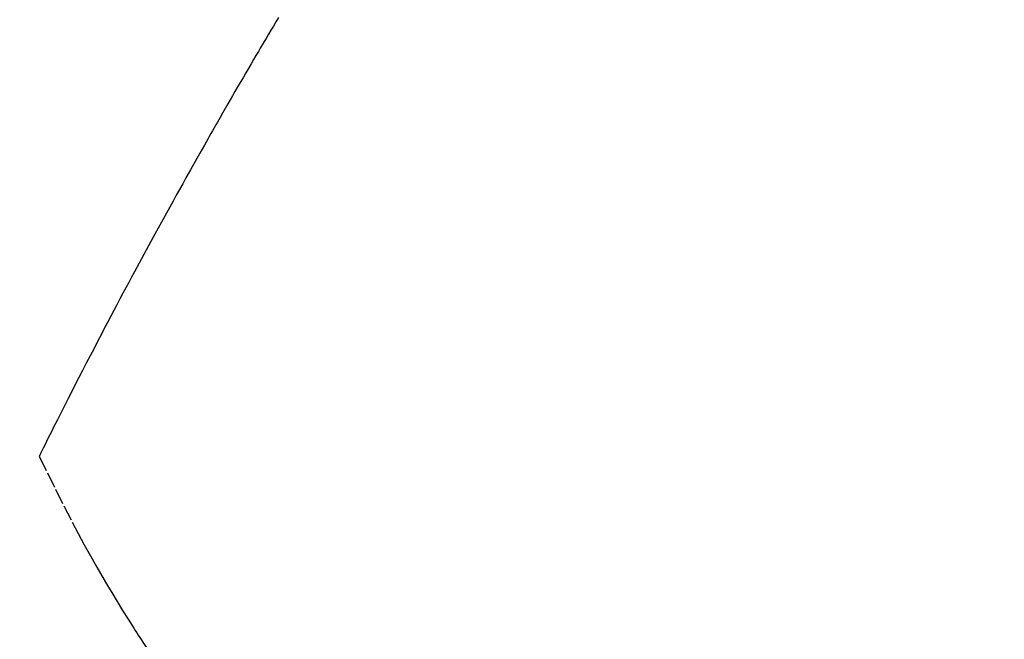
# Model space of a CAD drawing. Units: millimetres. Extents: x -109 to 26472, y -120 to 8847.
# Drawn here: x 15932 to 15947, y 6773 to 6782 of the extents above; entities that cross this region are included whole.
import ezdxf

# ---------------------------------------------------------------- set-up
doc = ezdxf.new("R2010")
doc.units = ezdxf.units.MM
doc.linetypes.add('HIDDEN', pattern=[0.375, 0.25, -0.125])
doc.layers.get('DEFPOINTS').update_dxf_attribs({"color": 146})
doc.layers.add('150-機器', color=8, linetype='Continuous')
doc.layers.add('166-寸法B', color=11, linetype='Continuous')
doc.styles.add('KH001', font='txt')
doc.dimstyles.new('KH1xx015', dxfattribs={"dimscale": 10, "dimtxt": 3.8, "dimasz": 0.8, "dimexe": 0.3, "dimexo": 1.2, "dimgap": 0.5, "dimtad": 3, "dimdec": 1, "dimdsep": 46, "dimlunit": 6, "dimtxsty": 'KH001', "dimblk": 'DOT', "dimcen": 1, "dimdle": 1, "dimclrd": 256, "dimclre": 256, "dimclrt": 256, "dimadec": 0, "dimazin": 0, "dimtfac": 1, "dimtdec": 1, "dimtix": 1, "dimtmove": 2, "dimatfit": 3, "dimldrblk": 'CLOSEDBLANK', "dimfxl": 1, "dimtolj": 1, "dimtzin": 0, "dimlwd": -1, "dimlwe": -1, "dimarcsym": 0})
doc.dimstyles.new('KH1xx030', dxfattribs={"dimscale": 30, "dimtxt": 2, "dimasz": 0.6, "dimexe": 0.3, "dimexo": 1.2, "dimgap": 0.5, "dimtad": 3, "dimdec": 1, "dimdsep": 46, "dimlunit": 6, "dimtxsty": 'KH001', "dimblk": 'DOT', "dimcen": 1, "dimdle": 1, "dimclrd": 256, "dimclre": 256, "dimclrt": 256, "dimadec": 0, "dimazin": 0, "dimtfac": 1, "dimtdec": 1, "dimtix": 1, "dimtmove": 2, "dimatfit": 3, "dimldrblk": 'CLOSEDBLANK', "dimfxl": 1, "dimtolj": 1, "dimtzin": 0, "dimlwd": -1, "dimlwe": -1, "dimarcsym": 0})

# ---------------------------------------------------------------- blocks, each defined once
blk = doc.blocks.new('F402_H')
at = {"layer": '150-機器', "color": 13, "linetype": 'HIDDEN'}
for points in [[(-213.646743, -159.362888), (-213.604584, -159.433801), (-213.566483, -159.498138), (-213.528447, -159.562514), (-213.490415, -159.626892), (-213.452329, -159.691237), (-213.421822, -159.742625), (-213.391288, -159.793996), (-213.36077, -159.845377), (-213.330312, -159.896794), (-213.292451, -159.961005), (-213.254711, -160.02529), (-213.217055, -160.089623), (-213.179446, -160.153984), (-213.134289, -160.231345), (-213.089182, -160.308736), (-213.044137, -160.386161), (-212.999158, -160.463627), (-212.961756, -160.528155), (-212.924403, -160.592713), (-212.88712, -160.657312), (-212.849927, -160.721961), (-212.809215, -160.792998), (-212.768589, -160.864084), (-212.727994, -160.935187), (-212.687373, -161.006277), (-212.661627, -161.05126), (-212.635876, -161.09624), (-212.61015, -161.141236), (-212.584479, -161.186261), (-212.558752, -161.231568), (-212.533085, -161.276909), (-212.507453, -161.322269), (-212.481831, -161.367635), (-212.40886, -161.496758), (-212.335917, -161.625898), (-212.263113, -161.755114), (-212.190558, -161.88447), (-212.140104, -161.974878), (-212.089792, -162.065365), (-212.03958, -162.155906), (-211.989427, -162.246482), (-211.9109, -162.388479), (-211.832519, -162.530556), (-211.754358, -162.672755), (-211.676495, -162.815115), (-211.602747, -162.95072), (-211.529259, -163.086466), (-211.455936, -163.222302), (-211.382684, -163.358176), (-211.337414, -163.442165), (-211.292188, -163.526176), (-211.247055, -163.610236), (-211.202066, -163.694373), (-211.153918, -163.784886), (-211.105942, -163.875489), (-211.058092, -163.96616), (-211.010332, -164.056877), (-210.959453, -164.153679), (-210.908644, -164.250516), (-210.857905, -164.34739), (-210.807238, -164.444301), (-210.746613, -164.560474), (-210.6861, -164.676705), (-210.62574, -164.793014), (-210.565567, -164.909422), (-210.509019, -165.019321), (-210.452646, -165.129309), (-210.396403, -165.239364), (-210.340241, -165.349462), (-210.297591, -165.433159), (-210.255, -165.516887), (-210.21251, -165.600665), (-210.170163, -165.684516), (-210.140965, -165.742614), (-210.111841, -165.80075), (-210.082742, -165.858899), (-210.053618, -165.917036), (-210.017987, -165.988005), (-209.98239, -166.058992), (-209.946957, -166.13006), (-209.911818, -166.201273), (-209.905492, -166.214195), (-209.899176, -166.227124), (-209.892868, -166.240056), (-209.886563, -166.252989)], [(-209.886563, -166.252989), (-210.013241, -166.514022), (-210.140937, -166.774531), (-210.270669, -167.03399), (-210.403456, -167.291877), (-210.497678, -167.469349), (-210.593696, -167.645874), (-210.691351, -167.821511), (-210.790483, -167.996321), (-210.84839, -168.096878), (-210.90681, -168.19713), (-210.965719, -168.297096), (-211.025088, -168.396797), (-211.109711, -168.537248), (-211.195269, -168.677124), (-211.281919, -168.816322), (-211.369811, -168.954737), (-211.393688, -168.991822), (-211.417663, -169.028845), (-211.441725, -169.065811), (-211.465862, -169.10273), (-211.61928, -169.33392)]]:
    blk.add_lwpolyline(points, dxfattribs=at)
blk = doc.blocks.new('_Dot')
at = {"color": 0, "linetype": 'ByBlock', "lineweight": -2}
blk.add_line((-0.5, 0), (-1, 0), dxfattribs=at)
at = {"color": 0, "linetype": 'ByBlock', "const_width": 0.5}
blk.add_lwpolyline([(-0.25, 0, 1), (0.25, 0, 1)], format="xyb", close=True, dxfattribs=at)
blk = doc.blocks.new('*D508')
at = {"layer": 'DEFPOINTS', "transparency": 16777216}
for p, q in [((15922.087009, 6889.56909), (15922.087009, 6685.680872)), ((16032.087009, 6889.56909), (16032.087009, 6685.680872)), ((16024.087009, 6688.680872), (15930.087009, 6688.680872))]:
    blk.add_line(p, q, dxfattribs=at)
at = {"layer": 'DEFPOINTS', "color": 0, "transparency": 16777216}
for p in [(15922.087009, 6901.56909), (16032.087009, 6901.56909), (15922.087009, 6688.680872)]:
    blk.add_point(p, dxfattribs=at)
at = {"layer": 'DEFPOINTS', "transparency": 16777216, "xscale": 8, "yscale": 8, "zscale": 8, "rotation": 180}
blk.add_blockref('_Dot', (15922.087009, 6688.680872), dxfattribs=at)
at = {"layer": 'DEFPOINTS', "transparency": 16777216, "xscale": 8, "yscale": 8, "zscale": 8}
blk.add_blockref('_Dot', (16032.087009, 6688.680872), dxfattribs=at)
at = {"layer": 'DEFPOINTS', "transparency": 16777216, "insert": (15977.087009, 6712.680872), "char_height": 38, "attachment_point": 5, "style": 'KH001'}
blk.add_mtext('\\A1;110', dxfattribs=at)
blk = doc.blocks.new('_ClosedBlank')
at = {"color": 0, "linetype": 'ByBlock', "lineweight": -2}
for p, q in [((-1, 0.166667), (0, 0)), ((-1, 0.166667), (-1, -0.166667)), ((0, 0), (-1, -0.166667))]:
    blk.add_line(p, q, dxfattribs=at)
blk = doc.blocks.new('*D514')
at = {"layer": '166-寸法B', "transparency": 16777216}
for p, q in [((15840.535655, 7161.56909), (16138.835246, 7161.56909)), ((16129.835246, 6754.56909), (16129.835246, 7143.56909)), ((15870.535655, 6736.56909), (16138.835246, 6736.56909))]:
    blk.add_line(p, q, dxfattribs=at)
at = {"layer": 'DEFPOINTS', "color": 0, "transparency": 16777216}
for p in [(15804.535655, 7161.56909), (16129.835246, 7161.56909), (15834.535655, 6736.56909)]:
    blk.add_point(p, dxfattribs=at)
at = {"layer": '166-寸法B', "transparency": 16777216, "xscale": 18, "yscale": 18, "zscale": 18}
for p, rotation in [((16129.835246, 7161.56909), 90), ((16129.835246, 6736.56909), 270)]:
    blk.add_blockref('_Dot', p, dxfattribs=dict(at, rotation=rotation))
at = {"layer": '166-寸法B', "transparency": 16777216, "insert": (16091.676506, 7088.131414), "char_height": 60, "attachment_point": 5, "rotation": 90, "style": 'KH001'}
blk.add_mtext('\\A1;425', dxfattribs=at)

msp = doc.modelspace()

# ---------------------------------------------------------------- block references
at = {"layer": '150-機器', "xscale": -1}
msp.add_blockref('F402_H', (15722.094, 6941.762), dxfattribs=at)

# ---------------------------------------------------------------- dimensions: what is measured, and where the dimension line sits
at = {"layer": '166-寸法B'}
dim = msp.add_linear_dim(base=(16129.835, 7161.569), p1=(15834.536, 6736.569), p2=(15804.536, 7161.569), angle=90, dimstyle='KH1xx030', override={"dimtmove": 1}, dxfattribs=at)
dim.commit()
dim.dimension.update_dxf_attribs({"geometry": '*D514', "text_midpoint": (16136.677, 7088.131), "dimtype": 160})
at = {"layer": 'DEFPOINTS'}
dim = msp.add_linear_dim(base=(15922.087, 6688.681), p1=(16032.087, 6901.569), p2=(15922.087, 6901.569), dimstyle='KH1xx015', dxfattribs=at)
dim.commit()
dim.dimension.update_dxf_attribs({"geometry": '*D508', "text_midpoint": (15977.087, 6712.681)})

doc.saveas('drawing.dxf')
